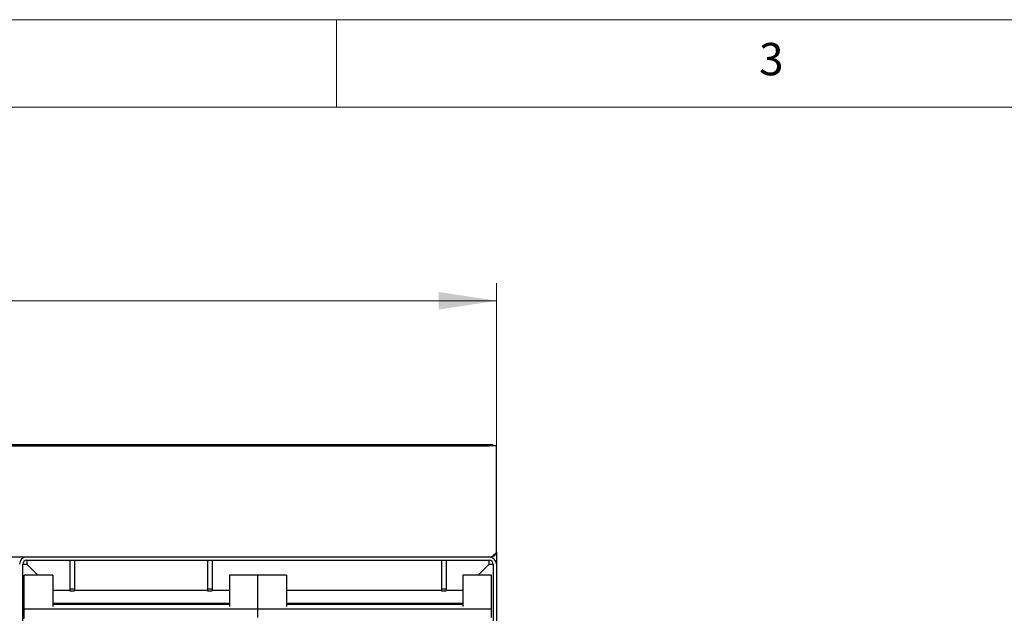
# Model space of a CAD drawing. Units: millimetres. Extents: x 5 to 427, y 5 to 292.
# Drawn here: x 92 to 148, y 258 to 292 of the extents above; entities that cross this region are included whole.
import ezdxf

# ---------------------------------------------------------------- set-up
doc = ezdxf.new("R2010")
doc.units = ezdxf.units.MM
doc.styles.add('SLDTEXTSTYLE0', font='TXT', dxfattribs={"width": 0.75})
doc.dimstyles.new('SLDDIMSTYLE3', dxfattribs={"dimtxt": 3.5, "dimasz": 3.302, "dimexe": 0, "dimexo": 0.0625, "dimgap": 0.875, "dimtad": 1, "dimdec": 3, "dimlfac": 11, "dimrnd": 1e-09, "dimzin": 12, "dimdsep": 46, "dimtxsty": 'SLDTEXTSTYLE0', "dimsah": 1, "dimcen": 0.09, "dimadec": 0, "dimazin": 3, "dimtfac": 1, "dimtdec": 3, "dimtofl": 0, "dimtmove": 0, "dimatfit": 3, "dimfxl": 0, "dimfrac": 2, "dimtolj": 1, "dimtzin": 12, "dimarcsym": 0})

# ---------------------------------------------------------------- blocks, each defined once
blk = doc.blocks.new('_D_6')
at = {"color": 7, "linetype": 'Continuous', "lineweight": 18}
for p, q in [((37.324, 266.68), (37.324, 276.907)), ((119.142, 266.68), (119.142, 276.907)), ((37.324, 275.907), (119.142, 275.907))]:
    blk.add_line(p, q, dxfattribs=at)
for points in [[(37.324, 275.907), (40.626, 275.399), (40.626, 276.415)], [(119.142, 275.907), (115.84, 276.415), (115.84, 275.399)]]:
    blk.add_solid(points, dxfattribs=at)
at = {"color": 7, "linetype": 'Continuous', "lineweight": 18, "insert": (74.139, 280.419), "char_height": 3.5, "attachment_point": 1, "style": 'SLDTEXTSTYLE0'}
blk.add_mtext('900', dxfattribs=at)

msp = doc.modelspace()

# ---------------------------------------------------------------- linework, layer by layer
at = {"color": 7, "linetype": 'Continuous', "lineweight": 18}
for p, q in [((415, 292), (5, 292)), ((110, 292), (110, 287)), ((410, 287), (10, 287))]:
    msp.add_line(p, q, dxfattribs=at)
at = {"color": 7, "linetype": 'Continuous', "lineweight": 25}
for p, q in [((37.732643, 267.678933), (118.73264, 267.678933)), ((37.732643, 267.597114), (118.73264, 267.597114)), ((118.73264, 267.597114), (118.73264, 267.678933)), ((118.73264, 267.678933), (118.914459, 267.678933)), ((118.841733, 267.597114), (118.73264, 267.597114)), ((119.141731, 267.597114), (118.841733, 267.597114)), ((118.914459, 267.678933), (118.914459, 267.597114)), ((119.141731, 267.260752), (119.141731, 267.597114)), ((119.141731, 265.91826), (119.141731, 267.260752)), ((119.141731, 265.680416), (119.141731, 265.91826)), ((119.141731, 261.492705), (119.141731, 265.680416)), ((118.964559, 261.331997), (119.141731, 261.492705)), ((119.141731, 261.492705), (119.141731, 260.824388)), ((118.805369, 261.233479), (37.659914, 261.233479)), ((92.050823, 238.597116), (92.050823, 260.824388)), ((92.050823, 260.824388), (92.278095, 260.824388)), ((92.278095, 261.05166), (118.73264, 261.05166)), ((92.906811, 260.195675), (92.278095, 260.824388)), ((92.287187, 261.05166), (92.287187, 260.824388)), ((92.287187, 260.824388), (92.915902, 260.195675)), ((94.741733, 261.05166), (94.741733, 259.418561)), ((95.014459, 261.05166), (95.014459, 259.418561)), ((102.62355, 261.05166), (102.62355, 259.418561)), ((102.896277, 261.05166), (102.896277, 259.418561)), ((115.996278, 261.05166), (115.996278, 259.418561)), ((116.269004, 261.05166), (116.269004, 259.418561)), ((118.094835, 260.195675), (118.723551, 260.824388)), ((118.73264, 260.824388), (118.103928, 260.195675)), ((118.723551, 260.824388), (118.723551, 261.05166)), ((118.73264, 260.824388), (118.959916, 260.824388)), ((118.959916, 260.824388), (118.959916, 238.597116)), ((119.141731, 260.824388), (119.141731, 238.597116)), ((93.778096, 260.195675), (92.141732, 260.195675)), ((92.141732, 259.864772), (92.141732, 260.195675)), ((93.778096, 260.195675), (93.778096, 259.864772)), ((105.50537, 260.195675), (103.869006, 260.195675)), ((103.869006, 260.195675), (103.869006, 259.864772)), ((105.50537, 259.864772), (105.50537, 260.195675)), ((107.141731, 260.195675), (105.50537, 260.195675)), ((107.141731, 260.195675), (107.141731, 259.864772)), ((118.869005, 260.195675), (117.232641, 260.195675)), ((117.232641, 260.195675), (117.232641, 259.864772)), ((118.869005, 259.864772), (118.869005, 260.195675)), ((92.141732, 259.326152), (92.141732, 259.864772)), ((93.778096, 259.864772), (93.778096, 259.326152)), ((103.869006, 259.864772), (103.869006, 259.326152)), ((105.50537, 259.326152), (105.50537, 259.864772)), ((107.141731, 259.864772), (107.141731, 259.326152)), ((117.232641, 259.864772), (117.232641, 259.326152)), ((118.869005, 259.326152), (118.869005, 259.864772)), ((92.141732, 259.315607), (92.141732, 259.326152)), ((92.141732, 258.408519), (92.141732, 259.315607)), ((93.778096, 259.33348), (93.787188, 259.324388)), ((93.778096, 259.326152), (93.778096, 259.315607)), ((94.741733, 259.324388), (93.778096, 259.324388)), ((93.778096, 259.315607), (93.778096, 258.408519)), ((94.741733, 259.418561), (95.014459, 259.418561)), ((94.741733, 259.418561), (94.741733, 259.291836)), ((94.741733, 259.291836), (95.014459, 259.291836)), ((95.014459, 259.418561), (95.014459, 259.291836)), ((102.62355, 259.324388), (95.014459, 259.324388)), ((102.62355, 259.418561), (102.896277, 259.418561)), ((102.62355, 259.418561), (102.62355, 259.291836)), ((102.62355, 259.291836), (102.896277, 259.291836)), ((102.896277, 259.418561), (102.896277, 259.291836)), ((103.869006, 259.324388), (102.896277, 259.324388)), ((103.869006, 259.326152), (103.869006, 259.315607)), ((103.869006, 259.315607), (103.869006, 258.408519)), ((105.50537, 259.315607), (105.50537, 259.326152)), ((105.50537, 258.408519), (105.50537, 259.315607)), ((107.141731, 259.326152), (107.141731, 259.315607)), ((115.996278, 259.324388), (107.141731, 259.324388)), ((107.141731, 259.315607), (107.141731, 258.408519)), ((115.996278, 259.418561), (116.269004, 259.418561)), ((115.996278, 259.418561), (115.996278, 259.291836)), ((115.996278, 259.291836), (116.269004, 259.291836)), ((116.269004, 259.418561), (116.269004, 259.291836)), ((117.232641, 259.324388), (116.269004, 259.324388)), ((117.223551, 259.324388), (117.232641, 259.33348)), ((117.232641, 259.326152), (117.232641, 259.315607)), ((117.232641, 259.315607), (117.232641, 258.408519)), ((118.869005, 259.315607), (118.869005, 259.326152)), ((118.869005, 258.408519), (118.869005, 259.315607)), ((93.778096, 258.597116), (103.869006, 258.597116)), ((103.869006, 258.524545), (93.778096, 258.524545)), ((94.577941, 258.524545), (94.505369, 258.597116)), ((94.51446, 258.597116), (94.587032, 258.524545)), ((94.969005, 258.524545), (94.969005, 258.551662)), ((107.141731, 258.597116), (117.232641, 258.597116)), ((117.232641, 258.524545), (107.141731, 258.524545)), ((116.041732, 258.551662), (116.041732, 258.524545)), ((116.423705, 258.524545), (116.496277, 258.597116)), ((116.505369, 258.597116), (116.432798, 258.524545)), ((92.141732, 258.256701), (92.141732, 258.408519)), ((105.50537, 258.256701), (92.141732, 258.256701)), ((92.141732, 257.711814), (92.141732, 258.256701)), ((105.50537, 258.256701), (105.50537, 258.408519)), ((105.50537, 257.769964), (105.50537, 258.256701)), ((118.869005, 258.256701), (105.50537, 258.256701)), ((118.869005, 258.256701), (118.869005, 258.408519)), ((118.869005, 257.769964), (118.869005, 258.256701))]:
    msp.add_line(p, q, dxfattribs=at)
for centre, radius, start, end in [((92.278096, 260.824388), 0.409091, 90, 180), ((92.278096, 260.824388), 0.227273, 90, 180), ((118.732642, 260.824388), 0.409091, 0, 90), ((118.732642, 260.824388), 0.227273, 0, 90)]:
    msp.add_arc(centre, radius, start, end, dxfattribs=at)
for points, knots in [([(118.805369, 261.233479), (118.818492, 261.234695), (118.844733, 261.237128), (118.884192, 261.25688), (118.924132, 261.287279), (118.950954, 261.316948), (118.964559, 261.331997)], [0, 0, 0, 0, 0.247320807, 0.494560426, 0.743618451, 1, 1, 1, 1]), ([(119.12301, 261.475723), (119.121132, 261.464044), (119.112266, 261.408916), (119.046736, 261.327709), (118.951461, 261.255536), (118.878836, 261.246112), (118.850175, 261.242392)], [0, 0, 0, 0, 0.092031739, 0.434418476, 0.776794748, 1, 1, 1, 1])]:
    msp.add_open_spline(points, degree=3, knots=knots, dxfattribs=at)

# ---------------------------------------------------------------- texts
at = {"color": 7, "linetype": 'Continuous', "lineweight": 0, "insert": (134.166667, 290.668024), "char_height": 1.852083, "attachment_point": 1, "style": 'SLDTEXTSTYLE0'}
msp.add_mtext('3', dxfattribs=at)

# ---------------------------------------------------------------- dimensions: what is measured, and where the dimension line sits
at = {"color": 7, "linetype": 'Continuous', "lineweight": 18}
dim = msp.add_linear_dim(base=(119.141732, 275.90722), p1=(37.323551, 265.680415), p2=(119.141732, 265.680415), dimstyle='SLDDIMSTYLE3', dxfattribs=at)
dim.commit()
dim.dimension.update_dxf_attribs({"geometry": '_D_6', "text_midpoint": (78.018434, 275.90722), "dimtype": 160})

doc.saveas('drawing.dxf')
